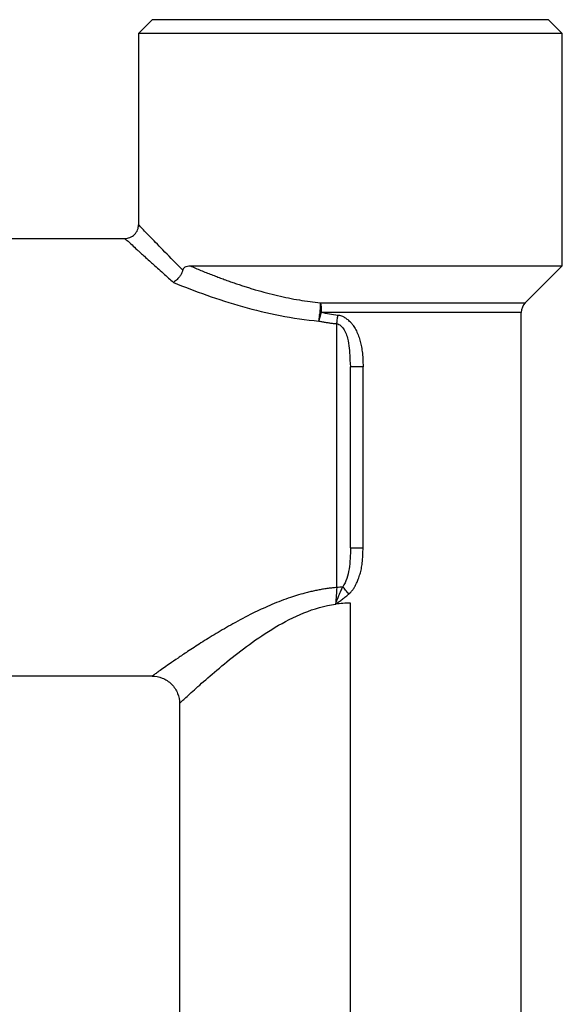
# Paper-space layout '_Right' of a CAD drawing. Units: millimetres. Extents: x -108 to 109, y -337 to 1056.
# Drawn here: x 69 to 109, y 0 to 72 of the extents above; entities that cross this region are included whole.
import ezdxf

# ---------------------------------------------------------------- set-up
doc = ezdxf.new("R2010")
doc.units = ezdxf.units.MM

psp = doc.layouts.new('_Right')

# ---------------------------------------------------------------- linework, layer by layer
at = {"color": 7, "linetype": 'Continuous', "lineweight": 25}
for p, q in [((108.6, 71), (107.6, 72)), ((78.6, 72), (77.6, 71)), ((77.6, 71), (77.6, 57)), ((108.6, 54), (108.6, 71)), ((67.9, 56), (76.6, 56)), ((81.372, 54), (108.6, 54)), ((105.893, 51.293), (108.6, 54)), ((90.917, 51.293), (105.893, 51.293)), ((105.6, 50.586), (90.967, 50.586)), ((105.6, -16.491), (105.6, 50.586)), ((92.1, 30.478), (92.1, 49.77)), ((93.058, 47.095), (93.1, 46.614)), ((93.1, 33.386), (93.1, 46.614)), ((94.026, 46.614), (93.1, 46.614)), ((94.026, 33.386), (94.026, 46.614)), ((93.1, 33.386), (94.026, 33.386)), ((93.1, -31.264), (93.1, 29.339)), ((78.6, 24), (67.9, 24)), ((80.6, 22), (80.6, -24.751))]:
    psp.add_line(p, q, dxfattribs=at)
psp.add_arc((106.6, 50.586), 1, 135, 180, dxfattribs=at)
for points, knots in [([(107.6, 72), (107.6, 72), (107.222, 72), (105.77, 72), (104.695, 72), (102.011, 72), (100.402, 72), (96.895, 72), (94.998, 72), (91.202, 72), (89.305, 72), (85.798, 72), (84.189, 72), (81.505, 72), (80.43, 72), (78.978, 72), (78.6, 72), (78.6, 72)], [0, 0, 0, 0, 0.125, 0.125, 0.25, 0.25, 0.375, 0.375, 0.5, 0.5, 0.625, 0.625, 0.75, 0.75, 0.875, 0.875, 1, 1, 1, 1]), ([(108.6, 71), (108.6, 71), (108.197, 71), (106.644, 71), (105.495, 71), (102.625, 71), (100.906, 71), (97.157, 71), (95.129, 71), (91.071, 71), (89.043, 71), (85.294, 71), (83.575, 71), (80.705, 71), (79.556, 71), (78.003, 71), (77.6, 71), (77.6, 71)], [0, 0, 0, 0, 0.125, 0.125, 0.25, 0.25, 0.375, 0.375, 0.5, 0.5, 0.625, 0.625, 0.75, 0.75, 0.875, 0.875, 1, 1, 1, 1]), ([(76.6, 56), (76.718, 56), (76.845, 56.021), (77.091, 56.119), (77.209, 56.195), (77.405, 56.39), (77.481, 56.509), (77.579, 56.755), (77.6, 56.882), (77.6, 57)], [0, 0, 0, 0, 0.25, 0.25, 0.5, 0.5, 0.75, 0.75, 1, 1, 1, 1]), ([(80.835, 53.682), (80.363, 54.162), (79.925, 54.609), (79.139, 55.414), (78.791, 55.772), (78.216, 56.364), (77.988, 56.599), (77.68, 56.917), (77.6, 57), (77.6, 57)], [0, 0, 0, 0, 0.25, 0.25, 0.5, 0.5, 0.75, 0.75, 1, 1, 1, 1]), ([(76.6, 56), (76.597, 56), (76.589, 55.999), (76.589, 55.994), (76.596, 55.986), (76.613, 55.971), (76.665, 55.935), (76.785, 55.84), (77.031, 55.627), (77.307, 55.356), (77.559, 55.117), (77.76, 54.934), (78.039, 54.682), (78.333, 54.418), (78.655, 54.13), (78.989, 53.834), (79.386, 53.48), (79.776, 53.128), (80.028, 52.895), (80.145, 52.786)], [0, 0, 0, 0, 0.019163, 0.039917, 0.062266, 0.08621, 0.119109, 0.1989, 0.322094, 0.450386, 0.488271, 0.539972, 0.6055, 0.684871, 0.728166, 0.798287, 0.873735, 0.940971, 1, 1, 1, 1]), ([(80.835, 53.682), (80.841, 53.699), (80.853, 53.733), (80.876, 53.778), (80.904, 53.82), (80.937, 53.857), (80.974, 53.89), (81.051, 53.942), (81.183, 53.991), (81.305, 53.997), (81.372, 54)], [0, 0, 0, 0, 0.060395, 0.122008, 0.186148, 0.253974, 0.326472, 0.404448, 0.673955, 1, 1, 1, 1]), ([(81.372, 54), (81.505, 53.944), (81.767, 53.832), (82.161, 53.669), (82.551, 53.511), (82.935, 53.36), (83.313, 53.214), (83.686, 53.074), (84.054, 52.94), (84.416, 52.811), (84.772, 52.688), (85.122, 52.572), (85.466, 52.46), (85.804, 52.355), (86.3, 52.207), (86.953, 52.025), (87.765, 51.822), (88.565, 51.647), (89.356, 51.501), (90.138, 51.38), (90.659, 51.322), (90.917, 51.293)], [0, 0, 0, 0, 0.046025, 0.090979, 0.134884, 0.177762, 0.219633, 0.260521, 0.300445, 0.339429, 0.377495, 0.414665, 0.450963, 0.48641, 0.521032, 0.605829, 0.68826, 0.768598, 0.847128, 0.924156, 1, 1, 1, 1]), ([(80.835, 53.682), (80.827, 53.656), (80.809, 53.602), (80.775, 53.518), (80.734, 53.43), (80.685, 53.34), (80.628, 53.25), (80.562, 53.157), (80.475, 53.053), (80.367, 52.943), (80.251, 52.85), (80.177, 52.805), (80.145, 52.787)], [0, 0, 0, 0, 0.072916, 0.150161, 0.2315, 0.316593, 0.404997, 0.496175, 0.600737, 0.745646, 0.894146, 1, 1, 1, 1]), ([(80.145, 52.787), (81.719, 52.149), (83.418, 51.531), (86.099, 50.775), (87.015, 50.552), (88.883, 50.189), (89.834, 50.05), (90.795, 49.963)], [0, 0, 0, 0, 0.5, 0.5, 0.75, 0.75, 1, 1, 1, 1]), ([(90.795, 49.963), (90.797, 49.984), (90.802, 50.025), (90.811, 50.094), (90.822, 50.168), (90.833, 50.239), (90.843, 50.305), (90.852, 50.348), (90.853, 50.38), (90.847, 50.401), (90.842, 50.423), (90.847, 50.446), (90.858, 50.465), (90.866, 50.483), (90.872, 50.495), (90.878, 50.513), (90.883, 50.539), (90.888, 50.574), (90.891, 50.603), (90.888, 50.634), (90.882, 50.662), (90.879, 50.698), (90.885, 50.753), (90.898, 50.813), (90.907, 50.87), (90.909, 50.928), (90.906, 50.992), (90.912, 51.07), (90.92, 51.144), (90.921, 51.221), (90.919, 51.269), (90.917, 51.293)], [0, 0, 0, 0, 0.0521987, 0.1068674, 0.1640075, 0.2235799, 0.2638997, 0.3048832, 0.3158204, 0.3313454, 0.348926, 0.3618026, 0.3792924, 0.3926014, 0.4016945, 0.4065566, 0.4314114, 0.4554402, 0.4787873, 0.4917984, 0.5175606, 0.537423, 0.564333, 0.6324655, 0.6631375, 0.6878966, 0.7550544, 0.8038575, 0.8666608, 0.9321631, 1, 1, 1, 1]), ([(90.795, 49.963), (90.804, 49.99), (90.823, 50.042), (90.849, 50.126), (90.873, 50.208), (90.896, 50.29), (90.916, 50.369), (90.935, 50.445), (90.952, 50.517), (90.962, 50.563), (90.967, 50.586)], [0, 0, 0, 0, 0.150155, 0.293145, 0.428947, 0.55755, 0.678951, 0.793153, 0.900165, 1, 1, 1, 1]), ([(90.795, 49.963), (90.882, 49.946), (91.055, 49.912), (91.316, 49.867), (91.578, 49.828), (91.839, 49.795), (92.013, 49.778), (92.1, 49.77)], [0, 0, 0, 0, 0.202223, 0.403402, 0.603469, 0.802352, 1, 1, 1, 1]), ([(92.1, 49.77), (92.113, 49.855), (92.127, 49.953), (92.152, 50.163), (92.164, 50.273), (92.174, 50.38)], [0, 0, 0, 0, 0.5, 0.5, 1, 1, 1, 1]), ([(92.1, 49.77), (92.149, 49.756), (92.252, 49.727), (92.452, 49.585), (92.741, 49.197), (93.022, 48.332), (93.044, 47.57), (93.058, 47.095)], [0, 0, 0, 0, 0.049702, 0.104965, 0.239763, 0.526131, 1, 1, 1, 1]), ([(93.1, 49.887), (93.063, 49.923), (92.989, 49.993), (92.873, 50.087), (92.756, 50.169), (92.646, 50.234), (92.528, 50.294), (92.408, 50.341), (92.283, 50.372), (92.207, 50.378), (92.174, 50.38)], [0, 0, 0, 0, 0.14524, 0.284271, 0.417449, 0.545166, 0.640847, 0.787644, 0.907041, 1, 1, 1, 1]), ([(93.1, 49.887), (93.123, 49.862), (93.171, 49.813), (93.237, 49.732), (93.314, 49.628), (93.4, 49.495), (93.526, 49.27), (93.666, 48.965), (93.798, 48.577), (93.894, 48.165), (93.969, 47.712), (94.014, 47.19), (94.022, 46.816), (94.026, 46.614)], [0, 0, 0, 0, 0.029128, 0.059183, 0.090255, 0.140617, 0.195371, 0.312461, 0.430115, 0.548569, 0.677334, 0.825729, 1, 1, 1, 1]), ([(93.1, 33.386), (93.1, 32.852), (93.077, 32.331), (92.96, 31.593), (92.908, 31.354), (92.759, 30.91), (92.664, 30.703), (92.538, 30.538)], [0, 0, 0, 0, 0.5, 0.5, 0.75, 0.75, 1, 1, 1, 1]), ([(93.1, 30.115), (93.129, 30.146), (93.187, 30.209), (93.266, 30.308), (93.356, 30.433), (93.453, 30.592), (93.567, 30.819), (93.689, 31.111), (93.809, 31.466), (93.907, 31.862), (93.971, 32.322), (94.012, 32.834), (94.021, 33.205), (94.026, 33.386)], [0, 0, 0, 0, 0.03687, 0.073451, 0.109777, 0.169524, 0.234321, 0.328422, 0.443027, 0.557277, 0.679794, 0.84394, 1, 1, 1, 1]), ([(92.1, 30.478), (91.995, 30.468), (91.782, 30.449), (91.461, 30.41), (91.134, 30.362), (90.801, 30.304), (90.463, 30.236), (90.12, 30.158), (89.474, 29.995), (88.477, 29.686), (87.203, 29.182), (85.845, 28.549), (84.529, 27.849), (83.265, 27.111), (82.154, 26.421), (81.232, 25.819), (80.461, 25.302), (79.855, 24.885), (79.363, 24.542), (79.001, 24.286), (78.797, 24.141), (78.691, 24.065), (78.639, 24.028), (78.606, 24.004), (78.602, 24.001), (78.6, 24)], [0, 0, 0, 0, 0.014609, 0.02959, 0.044939, 0.060659, 0.076749, 0.093207, 0.110022, 0.170531, 0.241389, 0.30875, 0.394031, 0.47232, 0.547949, 0.622541, 0.68249, 0.745301, 0.801311, 0.856723, 0.908741, 0.931867, 0.954783, 0.977493, 1, 1, 1, 1]), ([(92.013, 29.26), (92.024, 29.289), (92.065, 29.396), (92.128, 29.561), (92.2, 29.745), (92.288, 29.967), (92.4, 30.231), (92.493, 30.439), (92.538, 30.538)], [0, 0, 0, 0, 0.065178, 0.240143, 0.37285, 0.484823, 0.754135, 1, 1, 1, 1]), ([(92.985, 30.003), (92.905, 30.099), (92.822, 30.199), (92.667, 30.384), (92.596, 30.469), (92.538, 30.538)], [0, 0, 0, 0, 0.5, 0.5, 1, 1, 1, 1]), ([(92.013, 29.26), (92.099, 29.321), (92.268, 29.442), (92.518, 29.623), (92.725, 29.782), (92.879, 29.91), (92.954, 29.975), (92.985, 30.003)], [0, 0, 0, 0, 0.258746, 0.509794, 0.755855, 0.898039, 1, 1, 1, 1]), ([(80.6, 22), (80.6, 22), (80.686, 22.081), (81.017, 22.387), (81.261, 22.613), (81.876, 23.171), (82.248, 23.504), (83.089, 24.236), (83.559, 24.636), (84.58, 25.466), (85.131, 25.896), (86.306, 26.749), (86.93, 27.172), (88.253, 27.962), (88.954, 28.328), (90.432, 28.924), (91.212, 29.152), (92.013, 29.26)], [0, 0, 0, 0, 0.125, 0.125, 0.25, 0.25, 0.375, 0.375, 0.5, 0.5, 0.625, 0.625, 0.75, 0.75, 0.875, 0.875, 1, 1, 1, 1]), ([(78.6, 24), (78.836, 24), (79.09, 23.957), (79.582, 23.762), (79.819, 23.609), (80.209, 23.219), (80.362, 22.982), (80.557, 22.49), (80.6, 22.236), (80.6, 22)], [0, 0, 0, 0, 0.25, 0.25, 0.5, 0.5, 0.75, 0.75, 1, 1, 1, 1])]:
    psp.add_open_spline(points, degree=3, knots=knots, dxfattribs=at)
for points in [[(90.917, 51.293), (90.949, 51.108), (90.967, 50.848), (90.967, 50.586)], [(92.174, 50.38), (91.766, 50.423), (91.362, 50.493), (90.967, 50.586)], [(92.1, 30.478), (92.075, 30.129), (92.044, 29.695), (92.013, 29.26)], [(92.538, 30.538), (92.403, 30.499), (92.25, 30.478), (92.1, 30.478)], [(92.985, 30.003), (93.025, 30.038), (93.063, 30.076), (93.1, 30.115)], [(93.1, 29.339), (92.728, 29.332), (92.367, 29.308), (92.013, 29.26)]]:
    psp.add_open_spline(points, degree=3, dxfattribs=at)

doc.saveas('drawing.dxf')
